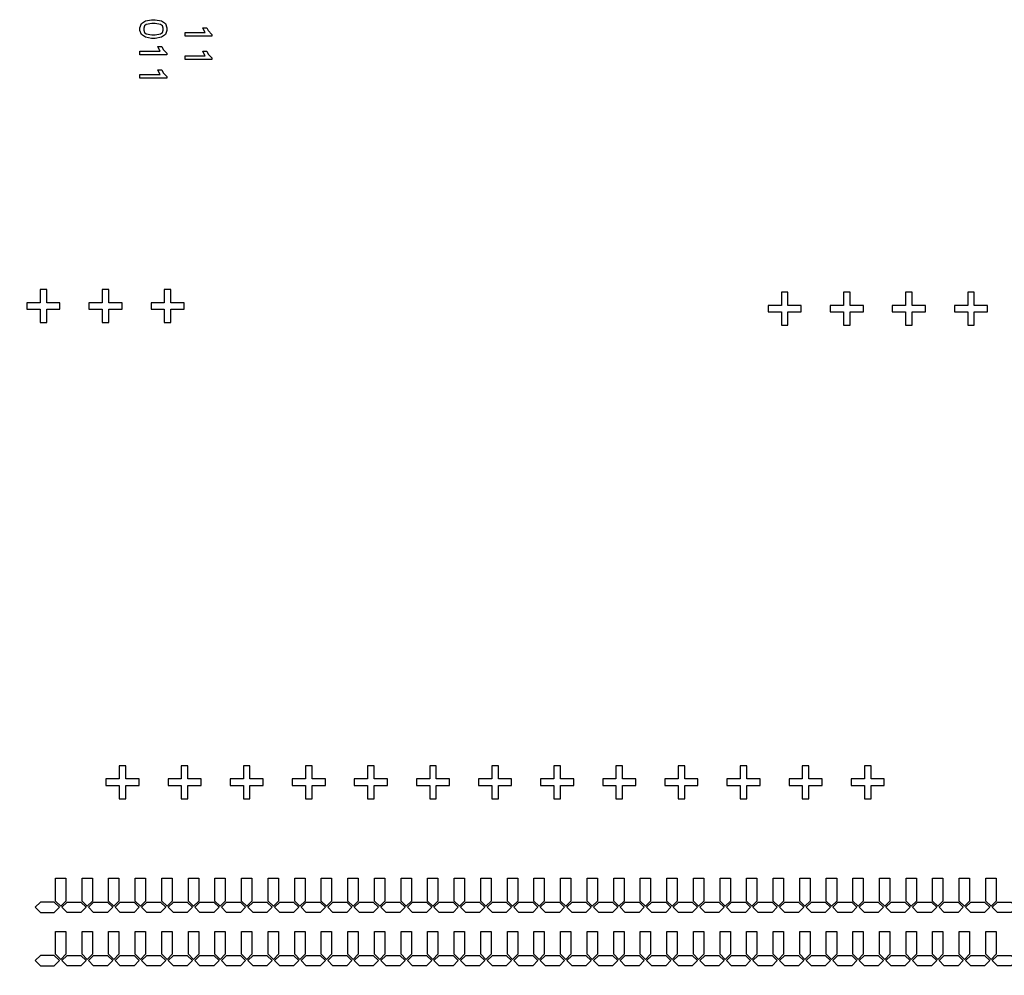
# Model space of a CAD drawing. Units: inches. Extents: x -28597 to 73003, y -53184 to 48416.
# Drawn here: x 16691 to 28581, y -27391 to -15853 of the extents above; entities that cross this region are included whole.
import ezdxf

# ---------------------------------------------------------------- set-up
doc = ezdxf.new("R2010")
doc.units = ezdxf.units.IN
doc.header["$MEASUREMENT"] = 0
doc.layers.add('Flow Round', color=3, linetype='Continuous')
doc.layers.add('Flow Square', color=5, linetype='Continuous')

msp = doc.modelspace()

# ---------------------------------------------------------------- linework, layer by layer
msp.add_circle((22203, -2384), 50800)
at = {"layer": 'Flow Round'}
for points in [[(18688, -16052), (18688, -16007), (18932, -16007), (18928, -16004), (18903, -15951), (18950, -15951), (18968, -15985), (19012, -16030), (19012, -16052)], [(18688, -16334), (18688, -16290), (18932, -16290), (18928, -16286), (18903, -16234), (18950, -16234), (18968, -16268), (19012, -16313), (19012, -16334)], [(17123, -26220), (17248, -26220), (17248, -26494), (17186, -26556), (17123, -26494), (17123, -26220)], [(17444, -26220), (17569, -26220), (17569, -26494), (17507, -26556), (17444, -26494), (17444, -26220)], [(17765, -26220), (17890, -26220), (17890, -26494), (17828, -26556), (17765, -26494), (17765, -26220)], [(18086, -26220), (18211, -26220), (18211, -26494), (18149, -26556), (18086, -26494), (18086, -26220)], [(18407, -26220), (18532, -26220), (18532, -26494), (18470, -26556), (18407, -26494), (18407, -26220)], [(18728, -26220), (18853, -26220), (18853, -26494), (18791, -26556), (18728, -26494), (18728, -26220)], [(19049, -26220), (19174, -26220), (19174, -26494), (19112, -26556), (19049, -26494), (19049, -26220)], [(19370, -26220), (19495, -26220), (19495, -26494), (19433, -26556), (19370, -26494), (19370, -26220)], [(19691, -26220), (19816, -26220), (19816, -26494), (19754, -26556), (19691, -26494), (19691, -26220)], [(20012, -26220), (20137, -26220), (20137, -26494), (20075, -26556), (20012, -26494), (20012, -26220)], [(20333, -26220), (20458, -26220), (20458, -26494), (20396, -26556), (20333, -26494), (20333, -26220)], [(20654, -26220), (20779, -26220), (20779, -26494), (20717, -26556), (20654, -26494), (20654, -26220)], [(20975, -26220), (21100, -26220), (21100, -26494), (21038, -26556), (20975, -26494), (20975, -26220)], [(21296, -26220), (21421, -26220), (21421, -26494), (21359, -26556), (21296, -26494), (21296, -26220)], [(21617, -26220), (21742, -26220), (21742, -26494), (21680, -26556), (21617, -26494), (21617, -26220)], [(21938, -26220), (22063, -26220), (22063, -26494), (22001, -26556), (21938, -26494), (21938, -26220)], [(22259, -26220), (22384, -26220), (22384, -26494), (22322, -26556), (22259, -26494), (22259, -26220)], [(22580, -26220), (22705, -26220), (22705, -26494), (22643, -26556), (22580, -26494), (22580, -26220)], [(22901, -26220), (23026, -26220), (23026, -26494), (22964, -26556), (22901, -26494), (22901, -26220)], [(23222, -26220), (23347, -26220), (23347, -26494), (23285, -26556), (23222, -26494), (23222, -26220)], [(23543, -26220), (23668, -26220), (23668, -26494), (23606, -26556), (23543, -26494), (23543, -26220)], [(23864, -26220), (23989, -26220), (23989, -26494), (23927, -26556), (23864, -26494), (23864, -26220)], [(24185, -26220), (24310, -26220), (24310, -26494), (24248, -26556), (24185, -26494), (24185, -26220)], [(24506, -26220), (24631, -26220), (24631, -26494), (24569, -26556), (24506, -26494), (24506, -26220)], [(24827, -26220), (24952, -26220), (24952, -26494), (24890, -26556), (24827, -26494), (24827, -26220)], [(25148, -26220), (25273, -26220), (25273, -26494), (25211, -26556), (25148, -26494), (25148, -26220)], [(25469, -26220), (25594, -26220), (25594, -26494), (25532, -26556), (25469, -26494), (25469, -26220)], [(25790, -26220), (25915, -26220), (25915, -26494), (25853, -26556), (25790, -26494), (25790, -26220)], [(26111, -26220), (26236, -26220), (26236, -26494), (26174, -26556), (26111, -26494), (26111, -26220)], [(26432, -26220), (26557, -26220), (26557, -26494), (26495, -26556), (26432, -26494), (26432, -26220)], [(26753, -26220), (26878, -26220), (26878, -26494), (26816, -26556), (26753, -26494), (26753, -26220)], [(27074, -26220), (27199, -26220), (27199, -26494), (27137, -26556), (27074, -26494), (27074, -26220)], [(27395, -26220), (27520, -26220), (27520, -26494), (27458, -26556), (27395, -26494), (27395, -26220)], [(27716, -26220), (27841, -26220), (27841, -26494), (27779, -26556), (27716, -26494), (27716, -26220)], [(28037, -26220), (28162, -26220), (28162, -26494), (28100, -26556), (28037, -26494), (28037, -26220)], [(28358, -26220), (28483, -26220), (28483, -26494), (28421, -26556), (28358, -26494), (28358, -26220)], [(17172, -26570), (17109, -26508), (16942, -26508), (16879, -26570), (16942, -26633), (17109, -26633), (17172, -26570)], [(17200, -26570), (17263, -26508), (17430, -26508), (17493, -26570), (17430, -26633), (17263, -26633), (17200, -26570)], [(17521, -26570), (17584, -26508), (17751, -26508), (17814, -26570), (17751, -26633), (17584, -26633), (17521, -26570)], [(17842, -26570), (17905, -26508), (18072, -26508), (18135, -26570), (18072, -26633), (17905, -26633), (17842, -26570)], [(18163, -26570), (18226, -26508), (18393, -26508), (18456, -26570), (18393, -26633), (18226, -26633), (18163, -26570)], [(18484, -26570), (18547, -26508), (18714, -26508), (18777, -26570), (18714, -26633), (18547, -26633), (18484, -26570)], [(18805, -26570), (18868, -26508), (19035, -26508), (19098, -26570), (19035, -26633), (18868, -26633), (18805, -26570)], [(19126, -26570), (19189, -26508), (19356, -26508), (19419, -26570), (19356, -26633), (19189, -26633), (19126, -26570)], [(19447, -26570), (19510, -26508), (19677, -26508), (19740, -26570), (19677, -26633), (19510, -26633), (19447, -26570)], [(19768, -26570), (19831, -26508), (19998, -26508), (20061, -26570), (19998, -26633), (19831, -26633), (19768, -26570)], [(20089, -26570), (20152, -26508), (20319, -26508), (20382, -26570), (20319, -26633), (20152, -26633), (20089, -26570)], [(20410, -26570), (20473, -26508), (20640, -26508), (20703, -26570), (20640, -26633), (20473, -26633), (20410, -26570)], [(20731, -26570), (20794, -26508), (20961, -26508), (21024, -26570), (20961, -26633), (20794, -26633), (20731, -26570)], [(21052, -26570), (21115, -26508), (21282, -26508), (21345, -26570), (21282, -26633), (21115, -26633), (21052, -26570)], [(21373, -26570), (21436, -26508), (21603, -26508), (21666, -26570), (21603, -26633), (21436, -26633), (21373, -26570)], [(21694, -26570), (21757, -26508), (21924, -26508), (21987, -26570), (21924, -26633), (21757, -26633), (21694, -26570)], [(22015, -26570), (22078, -26508), (22245, -26508), (22308, -26570), (22245, -26633), (22078, -26633), (22015, -26570)], [(22336, -26570), (22399, -26508), (22566, -26508), (22629, -26570), (22566, -26633), (22399, -26633), (22336, -26570)], [(22657, -26570), (22720, -26508), (22887, -26508), (22950, -26570), (22887, -26633), (22720, -26633), (22657, -26570)], [(22978, -26570), (23041, -26508), (23208, -26508), (23271, -26570), (23208, -26633), (23041, -26633), (22978, -26570)], [(23299, -26570), (23362, -26508), (23529, -26508), (23592, -26570), (23529, -26633), (23362, -26633), (23299, -26570)], [(23620, -26570), (23683, -26508), (23850, -26508), (23913, -26570), (23850, -26633), (23683, -26633), (23620, -26570)], [(23941, -26570), (24004, -26508), (24171, -26508), (24234, -26570), (24171, -26633), (24004, -26633), (23941, -26570)], [(24262, -26570), (24325, -26508), (24492, -26508), (24555, -26570), (24492, -26633), (24325, -26633), (24262, -26570)], [(24583, -26570), (24646, -26508), (24813, -26508), (24876, -26570), (24813, -26633), (24646, -26633), (24583, -26570)], [(24904, -26570), (24967, -26508), (25134, -26508), (25197, -26570), (25134, -26633), (24967, -26633), (24904, -26570)], [(25225, -26570), (25288, -26508), (25455, -26508), (25518, -26570), (25455, -26633), (25288, -26633), (25225, -26570)], [(25546, -26570), (25609, -26508), (25776, -26508), (25839, -26570), (25776, -26633), (25609, -26633), (25546, -26570)], [(25867, -26570), (25930, -26508), (26097, -26508), (26160, -26570), (26097, -26633), (25930, -26633), (25867, -26570)], [(26188, -26570), (26251, -26508), (26418, -26508), (26481, -26570), (26418, -26633), (26251, -26633), (26188, -26570)], [(26509, -26570), (26572, -26508), (26739, -26508), (26802, -26570), (26739, -26633), (26572, -26633), (26509, -26570)], [(26830, -26570), (26893, -26508), (27060, -26508), (27123, -26570), (27060, -26633), (26893, -26633), (26830, -26570)], [(27151, -26570), (27214, -26508), (27381, -26508), (27444, -26570), (27381, -26633), (27214, -26633), (27151, -26570)], [(27472, -26570), (27535, -26508), (27702, -26508), (27765, -26570), (27702, -26633), (27535, -26633), (27472, -26570)], [(27793, -26570), (27856, -26508), (28023, -26508), (28086, -26570), (28023, -26633), (27856, -26633), (27793, -26570)], [(28114, -26570), (28177, -26508), (28344, -26508), (28407, -26570), (28344, -26633), (28177, -26633), (28114, -26570)], [(28435, -26570), (28498, -26508), (28665, -26508), (28728, -26570), (28665, -26633), (28498, -26633), (28435, -26570)], [(17123, -26863), (17248, -26863), (17248, -27137), (17186, -27199), (17123, -27137), (17123, -26863)], [(17444, -26863), (17569, -26863), (17569, -27137), (17507, -27199), (17444, -27137), (17444, -26863)], [(17765, -26863), (17890, -26863), (17890, -27137), (17828, -27199), (17765, -27137), (17765, -26863)], [(18086, -26863), (18211, -26863), (18211, -27137), (18149, -27199), (18086, -27137), (18086, -26863)], [(18407, -26863), (18532, -26863), (18532, -27137), (18470, -27199), (18407, -27137), (18407, -26863)], [(18728, -26863), (18853, -26863), (18853, -27137), (18791, -27199), (18728, -27137), (18728, -26863)], [(19049, -26863), (19174, -26863), (19174, -27137), (19112, -27199), (19049, -27137), (19049, -26863)], [(19370, -26863), (19495, -26863), (19495, -27137), (19433, -27199), (19370, -27137), (19370, -26863)], [(19691, -26863), (19816, -26863), (19816, -27137), (19754, -27199), (19691, -27137), (19691, -26863)], [(20012, -26863), (20137, -26863), (20137, -27137), (20075, -27199), (20012, -27137), (20012, -26863)], [(20333, -26863), (20458, -26863), (20458, -27137), (20396, -27199), (20333, -27137), (20333, -26863)], [(20654, -26863), (20779, -26863), (20779, -27137), (20717, -27199), (20654, -27137), (20654, -26863)], [(20975, -26863), (21100, -26863), (21100, -27137), (21038, -27199), (20975, -27137), (20975, -26863)], [(21296, -26863), (21421, -26863), (21421, -27137), (21359, -27199), (21296, -27137), (21296, -26863)], [(21617, -26863), (21742, -26863), (21742, -27137), (21680, -27199), (21617, -27137), (21617, -26863)], [(21938, -26863), (22063, -26863), (22063, -27137), (22001, -27199), (21938, -27137), (21938, -26863)], [(22259, -26863), (22384, -26863), (22384, -27137), (22322, -27199), (22259, -27137), (22259, -26863)], [(22580, -26863), (22705, -26863), (22705, -27137), (22643, -27199), (22580, -27137), (22580, -26863)], [(22901, -26863), (23026, -26863), (23026, -27137), (22964, -27199), (22901, -27137), (22901, -26863)], [(23222, -26863), (23347, -26863), (23347, -27137), (23285, -27199), (23222, -27137), (23222, -26863)], [(23543, -26863), (23668, -26863), (23668, -27137), (23606, -27199), (23543, -27137), (23543, -26863)], [(23864, -26863), (23989, -26863), (23989, -27137), (23927, -27199), (23864, -27137), (23864, -26863)], [(24185, -26863), (24310, -26863), (24310, -27137), (24248, -27199), (24185, -27137), (24185, -26863)], [(24506, -26863), (24631, -26863), (24631, -27137), (24569, -27199), (24506, -27137), (24506, -26863)], [(24827, -26863), (24952, -26863), (24952, -27137), (24890, -27199), (24827, -27137), (24827, -26863)], [(25148, -26863), (25273, -26863), (25273, -27137), (25211, -27199), (25148, -27137), (25148, -26863)], [(25469, -26863), (25594, -26863), (25594, -27137), (25532, -27199), (25469, -27137), (25469, -26863)], [(25790, -26863), (25915, -26863), (25915, -27137), (25853, -27199), (25790, -27137), (25790, -26863)], [(26111, -26863), (26236, -26863), (26236, -27137), (26174, -27199), (26111, -27137), (26111, -26863)], [(26432, -26863), (26557, -26863), (26557, -27137), (26495, -27199), (26432, -27137), (26432, -26863)], [(26753, -26863), (26878, -26863), (26878, -27137), (26816, -27199), (26753, -27137), (26753, -26863)], [(27074, -26863), (27199, -26863), (27199, -27137), (27137, -27199), (27074, -27137), (27074, -26863)], [(27395, -26863), (27520, -26863), (27520, -27137), (27458, -27199), (27395, -27137), (27395, -26863)], [(27716, -26863), (27841, -26863), (27841, -27137), (27779, -27199), (27716, -27137), (27716, -26863)], [(28037, -26863), (28162, -26863), (28162, -27137), (28100, -27199), (28037, -27137), (28037, -26863)], [(28358, -26863), (28483, -26863), (28483, -27137), (28421, -27199), (28358, -27137), (28358, -26863)], [(17172, -27213), (17109, -27151), (16942, -27151), (16879, -27213), (16942, -27276), (17109, -27276), (17172, -27213)], [(17200, -27213), (17263, -27151), (17430, -27151), (17493, -27213), (17430, -27276), (17263, -27276), (17200, -27213)], [(17521, -27213), (17584, -27151), (17751, -27151), (17814, -27213), (17751, -27276), (17584, -27276), (17521, -27213)], [(17842, -27213), (17905, -27151), (18072, -27151), (18135, -27213), (18072, -27276), (17905, -27276), (17842, -27213)], [(18163, -27213), (18226, -27151), (18393, -27151), (18456, -27213), (18393, -27276), (18226, -27276), (18163, -27213)], [(18484, -27213), (18547, -27151), (18714, -27151), (18777, -27213), (18714, -27276), (18547, -27276), (18484, -27213)], [(18805, -27213), (18868, -27151), (19035, -27151), (19098, -27213), (19035, -27276), (18868, -27276), (18805, -27213)], [(19126, -27213), (19189, -27151), (19356, -27151), (19419, -27213), (19356, -27276), (19189, -27276), (19126, -27213)], [(19447, -27213), (19510, -27151), (19677, -27151), (19740, -27213), (19677, -27276), (19510, -27276), (19447, -27213)], [(19768, -27213), (19831, -27151), (19998, -27151), (20061, -27213), (19998, -27276), (19831, -27276), (19768, -27213)], [(20089, -27213), (20152, -27151), (20319, -27151), (20382, -27213), (20319, -27276), (20152, -27276), (20089, -27213)], [(20410, -27213), (20473, -27151), (20640, -27151), (20703, -27213), (20640, -27276), (20473, -27276), (20410, -27213)], [(20731, -27213), (20794, -27151), (20961, -27151), (21024, -27213), (20961, -27276), (20794, -27276), (20731, -27213)], [(21052, -27213), (21115, -27151), (21282, -27151), (21345, -27213), (21282, -27276), (21115, -27276), (21052, -27213)], [(21373, -27213), (21436, -27151), (21603, -27151), (21666, -27213), (21603, -27276), (21436, -27276), (21373, -27213)], [(21694, -27213), (21757, -27151), (21924, -27151), (21987, -27213), (21924, -27276), (21757, -27276), (21694, -27213)], [(22015, -27213), (22078, -27151), (22245, -27151), (22308, -27213), (22245, -27276), (22078, -27276), (22015, -27213)], [(22336, -27213), (22399, -27151), (22566, -27151), (22629, -27213), (22566, -27276), (22399, -27276), (22336, -27213)], [(22657, -27213), (22720, -27151), (22887, -27151), (22950, -27213), (22887, -27276), (22720, -27276), (22657, -27213)], [(22978, -27213), (23041, -27151), (23208, -27151), (23271, -27213), (23208, -27276), (23041, -27276), (22978, -27213)], [(23299, -27213), (23362, -27151), (23529, -27151), (23592, -27213), (23529, -27276), (23362, -27276), (23299, -27213)], [(23620, -27213), (23683, -27151), (23850, -27151), (23913, -27213), (23850, -27276), (23683, -27276), (23620, -27213)], [(23941, -27213), (24004, -27151), (24171, -27151), (24234, -27213), (24171, -27276), (24004, -27276), (23941, -27213)], [(24262, -27213), (24325, -27151), (24492, -27151), (24555, -27213), (24492, -27276), (24325, -27276), (24262, -27213)], [(24583, -27213), (24646, -27151), (24813, -27151), (24876, -27213), (24813, -27276), (24646, -27276), (24583, -27213)], [(24904, -27213), (24967, -27151), (25134, -27151), (25197, -27213), (25134, -27276), (24967, -27276), (24904, -27213)], [(25225, -27213), (25288, -27151), (25455, -27151), (25518, -27213), (25455, -27276), (25288, -27276), (25225, -27213)], [(25546, -27213), (25609, -27151), (25776, -27151), (25839, -27213), (25776, -27276), (25609, -27276), (25546, -27213)], [(25867, -27213), (25930, -27151), (26097, -27151), (26160, -27213), (26097, -27276), (25930, -27276), (25867, -27213)], [(26188, -27213), (26251, -27151), (26418, -27151), (26481, -27213), (26418, -27276), (26251, -27276), (26188, -27213)], [(26509, -27213), (26572, -27151), (26739, -27151), (26802, -27213), (26739, -27276), (26572, -27276), (26509, -27213)], [(26830, -27213), (26893, -27151), (27060, -27151), (27123, -27213), (27060, -27276), (26893, -27276), (26830, -27213)], [(27151, -27213), (27214, -27151), (27381, -27151), (27444, -27213), (27381, -27276), (27214, -27276), (27151, -27213)], [(27472, -27213), (27535, -27151), (27702, -27151), (27765, -27213), (27702, -27276), (27535, -27276), (27472, -27213)], [(27793, -27213), (27856, -27151), (28023, -27151), (28086, -27213), (28023, -27276), (27856, -27276), (27793, -27213)], [(28114, -27213), (28177, -27151), (28344, -27151), (28407, -27213), (28344, -27276), (28177, -27276), (28114, -27213)], [(28435, -27213), (28498, -27151), (28665, -27151), (28728, -27213), (28665, -27276), (28498, -27276), (28435, -27213)]]:
    msp.add_lwpolyline(points, close=True, dxfattribs=at)
at = {"layer": 'Flow Square'}
for points in [[(18283, -16080), (18209, -16065), (18160, -16032), (18143, -15983), (18143, -15950), (18160, -15901), (18209, -15868), (18283, -15853), (18328, -15853), (18402, -15868), (18451, -15901), (18468, -15950), (18468, -15983), (18451, -16032), (18402, -16065), (18328, -16080)], [(18286, -16035), (18325, -16035), (18391, -16022), (18414, -16007), (18423, -15978), (18423, -15955), (18414, -15926), (18391, -15911), (18325, -15898), (18286, -15898), (18220, -15911), (18197, -15926), (18188, -15955), (18188, -15978), (18197, -16007), (18220, -16022)], [(18143, -16278), (18143, -16234), (18388, -16234), (18384, -16230), (18358, -16178), (18406, -16178), (18423, -16212), (18468, -16257), (18468, -16278)], [(18143, -16560), (18143, -16516), (18388, -16516), (18384, -16512), (18358, -16460), (18406, -16460), (18423, -16494), (18468, -16539), (18468, -16560)], [(17017, -19510), (17017, -19350), (17177, -19350), (17177, -19270), (17017, -19270), (17017, -19110), (16937, -19110), (16937, -19270), (16777, -19270), (16777, -19350), (16937, -19350), (16937, -19510)], [(17767, -19510), (17767, -19350), (17927, -19350), (17927, -19270), (17767, -19270), (17767, -19110), (17687, -19110), (17687, -19270), (17527, -19270), (17527, -19350), (17687, -19350), (17687, -19510)], [(18517, -19510), (18517, -19350), (18677, -19350), (18677, -19270), (18517, -19270), (18517, -19110), (18437, -19110), (18437, -19270), (18277, -19270), (18277, -19350), (18437, -19350), (18437, -19510)], [(25889, -19142), (25889, -19302), (25729, -19302), (25729, -19382), (25889, -19382), (25889, -19542), (25969, -19542), (25969, -19382), (26129, -19382), (26129, -19302), (25969, -19302), (25969, -19142)], [(26639, -19142), (26639, -19302), (26479, -19302), (26479, -19382), (26639, -19382), (26639, -19542), (26719, -19542), (26719, -19382), (26879, -19382), (26879, -19302), (26719, -19302), (26719, -19142)], [(27389, -19142), (27389, -19302), (27229, -19302), (27229, -19382), (27389, -19382), (27389, -19542), (27469, -19542), (27469, -19382), (27629, -19382), (27629, -19302), (27469, -19302), (27469, -19142)], [(28139, -19142), (28139, -19302), (27979, -19302), (27979, -19382), (28139, -19382), (28139, -19542), (28219, -19542), (28219, -19382), (28379, -19382), (28379, -19302), (28219, -19302), (28219, -19142)], [(17972, -25260), (17972, -25100), (18132, -25100), (18132, -25020), (17972, -25020), (17972, -24860), (17892, -24860), (17892, -25020), (17732, -25020), (17732, -25100), (17892, -25100), (17892, -25260)], [(18722, -25260), (18722, -25100), (18882, -25100), (18882, -25020), (18722, -25020), (18722, -24860), (18642, -24860), (18642, -25020), (18482, -25020), (18482, -25100), (18642, -25100), (18642, -25260)], [(19472, -25260), (19472, -25100), (19632, -25100), (19632, -25020), (19472, -25020), (19472, -24860), (19392, -24860), (19392, -25020), (19232, -25020), (19232, -25100), (19392, -25100), (19392, -25260)], [(20222, -25260), (20222, -25100), (20382, -25100), (20382, -25020), (20222, -25020), (20222, -24860), (20142, -24860), (20142, -25020), (19982, -25020), (19982, -25100), (20142, -25100), (20142, -25260)], [(20972, -25260), (20972, -25100), (21132, -25100), (21132, -25020), (20972, -25020), (20972, -24860), (20892, -24860), (20892, -25020), (20732, -25020), (20732, -25100), (20892, -25100), (20892, -25260)], [(21722, -25260), (21722, -25100), (21882, -25100), (21882, -25020), (21722, -25020), (21722, -24860), (21642, -24860), (21642, -25020), (21482, -25020), (21482, -25100), (21642, -25100), (21642, -25260)], [(22472, -25260), (22472, -25100), (22632, -25100), (22632, -25020), (22472, -25020), (22472, -24860), (22392, -24860), (22392, -25020), (22232, -25020), (22232, -25100), (22392, -25100), (22392, -25260)], [(23222, -25260), (23222, -25100), (23382, -25100), (23382, -25020), (23222, -25020), (23222, -24860), (23142, -24860), (23142, -25020), (22982, -25020), (22982, -25100), (23142, -25100), (23142, -25260)], [(23972, -25260), (23972, -25100), (24132, -25100), (24132, -25020), (23972, -25020), (23972, -24860), (23892, -24860), (23892, -25020), (23732, -25020), (23732, -25100), (23892, -25100), (23892, -25260)], [(24722, -25260), (24722, -25100), (24882, -25100), (24882, -25020), (24722, -25020), (24722, -24860), (24642, -24860), (24642, -25020), (24482, -25020), (24482, -25100), (24642, -25100), (24642, -25260)], [(25472, -25260), (25472, -25100), (25632, -25100), (25632, -25020), (25472, -25020), (25472, -24860), (25392, -24860), (25392, -25020), (25232, -25020), (25232, -25100), (25392, -25100), (25392, -25260)], [(26222, -25260), (26222, -25100), (26382, -25100), (26382, -25020), (26222, -25020), (26222, -24860), (26142, -24860), (26142, -25020), (25982, -25020), (25982, -25100), (26142, -25100), (26142, -25260)], [(26972, -25260), (26972, -25100), (27132, -25100), (27132, -25020), (26972, -25020), (26972, -24860), (26892, -24860), (26892, -25020), (26732, -25020), (26732, -25100), (26892, -25100), (26892, -25260)]]:
    msp.add_lwpolyline(points, close=True, dxfattribs=at)

doc.saveas('drawing.dxf')
